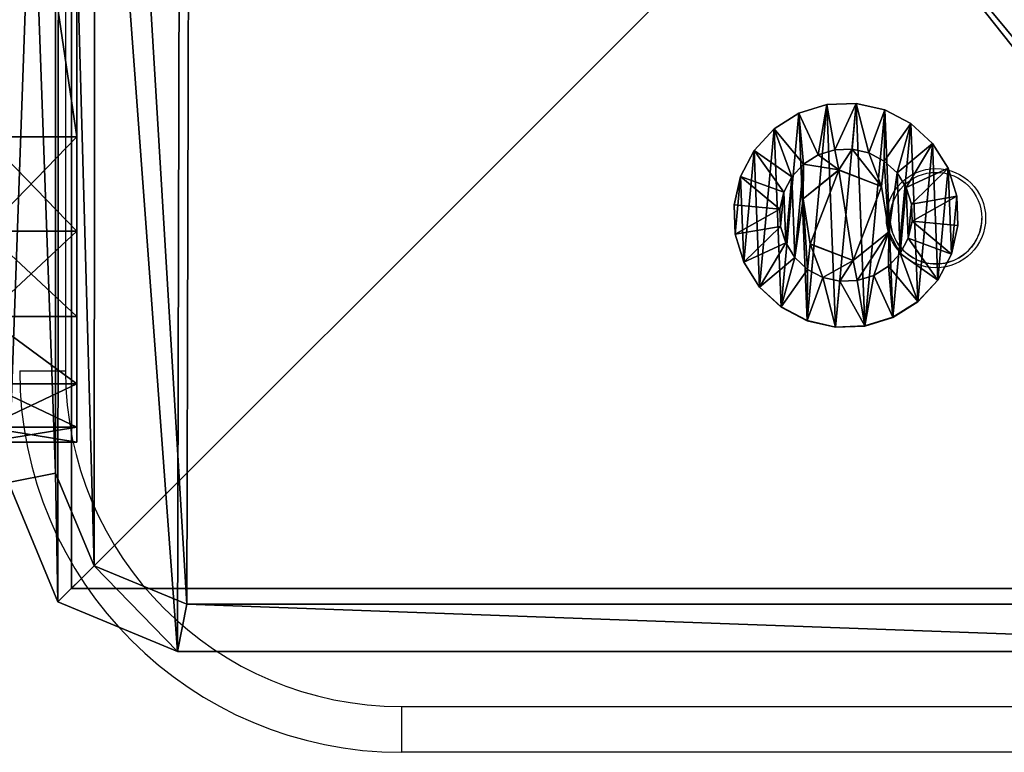
# Model space of a CAD drawing. Units: centimetres. Extents: x -211 to 212, y -156 to 156.
# Drawn here: x 50 to 56, y -6 to -1 of the extents above; entities that cross this region are included whole.
import ezdxf

# ---------------------------------------------------------------- set-up
doc = ezdxf.new("R2010")
doc.units = ezdxf.units.CM
doc.header["$LTSCALE"] = 2.54
doc.layers.get('0').update_dxf_attribs({"true_color": 0xff5454})
doc.layers.add('VP-EQ', color=7, linetype='Continuous', true_color=0x8a3492)

# ---------------------------------------------------------------- blocks, each defined once
blk = doc.blocks.new('Grupuj_20')
at = {"color": 0}
mesh = blk.add_polyface(dxfattribs=at)
corners = [(0.6, 0.0979, 1.382), (0.6, 0, 6.9691), (0.6, 0, 2), (0.6, 0.0979, 7.5871), (0.6, 0.382, 0.8244), (0.6, 0.382, 8.1447), (0.6, 0.8244, 0.382), (0.6, 0.8244, 8.5871), (0.6, 1.382, 0.0979), (0.6, 1.382, 8.8712), (0.6, 2), (0.6, 2, 8.9691), (0.6, 6.0408), (0.6, 6.0408, 8.9691), (0.6, 6.6588, 0.0979), (0.6, 6.6588, 8.8712), (0.6, 7.2164, 8.5871), (0.6, 7.2164, 0.382), (0.6, 7.6588, 8.1447), (0.6, 7.6588, 0.8244), (0.6, 7.9429, 7.5871), (0.6, 7.9429, 1.382), (0.6, 8.0408, 6.9691), (0.6, 8.0408, 2)]
mesh.append_faces([[corners[k] for k in face] for face in [(0, 1, 2), (22, 21, 23)]], dxfattribs={"vtx0": -1, "color": 0})
mesh.append_faces([[corners[k] for k in face] for face in [(1, 0, 3), (3, 4, 5), (5, 6, 7), (7, 8, 9), (9, 10, 11), (11, 12, 13), (13, 14, 15), (15, 14, 16), (16, 17, 18), (18, 19, 20), (20, 21, 22)]], dxfattribs={"vtx0": -1, "vtx1": -1, "color": 0})
mesh.append_faces([[corners[k] for k in face] for face in [(3, 0, 4), (5, 4, 6), (7, 6, 8), (9, 8, 10), (11, 10, 12), (13, 12, 14), (16, 14, 17), (18, 17, 19), (20, 19, 21)]], dxfattribs={"vtx0": -1, "vtx2": -1, "color": 0})
mesh = blk.add_polyface(dxfattribs=at)
corners = [(0.6, 6.0408), (0, 2), (0, 6.0408), (0.6, 2)]
mesh.append_faces([[corners[k] for k in face] for face in [(0, 1, 2), (1, 0, 3)]], dxfattribs={"vtx0": -1, "color": 0})
mesh = blk.add_polyface(dxfattribs=at)
corners = [(0.6, 2, 8.9691), (0, 6.0408, 8.9691), (0, 2, 8.9691), (0.6, 6.0408, 8.9691)]
mesh.append_faces([[corners[k] for k in face] for face in [(0, 1, 2), (1, 0, 3)]], dxfattribs={"vtx0": -1, "color": 0})
mesh = blk.add_polyface(dxfattribs=at)
corners = [(0.6, 1.382, 8.8712), (0, 2, 8.9691), (0, 1.382, 8.8712), (0.6, 2, 8.9691)]
mesh.append_faces([[corners[k] for k in face] for face in [(0, 1, 2), (1, 0, 3)]], dxfattribs={"vtx0": -1, "color": 0})
mesh = blk.add_polyface(dxfattribs=at)
corners = [(0.6, 2), (0, 1.382, 0.0979), (0, 2), (0.6, 1.382, 0.0979)]
mesh.append_faces([[corners[k] for k in face] for face in [(0, 1, 2), (1, 0, 3)]], dxfattribs={"vtx0": -1, "color": 0})
mesh = blk.add_polyface(dxfattribs=at)
corners = [(0.6, 0.8244, 8.5871), (0, 1.382, 8.8712), (0, 0.8244, 8.5871), (0.6, 1.382, 8.8712)]
mesh.append_faces([[corners[k] for k in face] for face in [(0, 1, 2), (1, 0, 3)]], dxfattribs={"vtx0": -1, "color": 0})
mesh = blk.add_polyface(dxfattribs=at)
corners = [(0.6, 1.382, 0.0979), (0, 0.8244, 0.382), (0, 1.382, 0.0979), (0.6, 0.8244, 0.382)]
mesh.append_faces([[corners[k] for k in face] for face in [(0, 1, 2), (1, 0, 3)]], dxfattribs={"vtx0": -1, "color": 0})
mesh = blk.add_polyface(dxfattribs=at)
corners = [(0.6, 0.382, 8.1447), (0, 0.8244, 8.5871), (0, 0.382, 8.1447), (0.6, 0.8244, 8.5871)]
mesh.append_faces([[corners[k] for k in face] for face in [(0, 1, 2), (1, 0, 3)]], dxfattribs={"vtx0": -1, "color": 0})
mesh = blk.add_polyface(dxfattribs=at)
corners = [(0.6, 0.382, 0.8244), (0, 0.8244, 0.382), (0.6, 0.8244, 0.382), (0, 0.382, 0.8244)]
mesh.append_faces([[corners[k] for k in face] for face in [(0, 1, 2), (1, 0, 3)]], dxfattribs={"vtx0": -1, "color": 0})
mesh = blk.add_polyface(dxfattribs=at)
corners = [(0.6, 0.382, 8.1447), (0, 0.0979, 7.5871), (0.6, 0.0979, 7.5871), (0, 0.382, 8.1447)]
mesh.append_faces([[corners[k] for k in face] for face in [(0, 1, 2), (1, 0, 3)]], dxfattribs={"vtx0": -1, "color": 0})
mesh = blk.add_polyface(dxfattribs=at)
corners = [(0.6, 0.0979, 1.382), (0, 0.382, 0.8244), (0.6, 0.382, 0.8244), (0, 0.0979, 1.382)]
mesh.append_faces([[corners[k] for k in face] for face in [(0, 1, 2), (1, 0, 3)]], dxfattribs={"vtx0": -1, "color": 0})
mesh = blk.add_polyface(dxfattribs=at)
corners = [(0.6, 0.0979, 7.5871), (0, 0, 6.9691), (0.6, 0, 6.9691), (0, 0.0979, 7.5871)]
mesh.append_faces([[corners[k] for k in face] for face in [(0, 1, 2), (1, 0, 3)]], dxfattribs={"vtx0": -1, "color": 0})
mesh = blk.add_polyface(dxfattribs=at)
corners = [(0.6, 0, 2), (0, 0.0979, 1.382), (0.6, 0.0979, 1.382), (0, 0, 2)]
mesh.append_faces([[corners[k] for k in face] for face in [(0, 1, 2), (1, 0, 3)]], dxfattribs={"vtx0": -1, "color": 0})
mesh = blk.add_polyface(dxfattribs=at)
corners = [(0.6, 0, 6.9691), (0, 0, 2), (0.6, 0, 2), (0, 0, 6.9691)]
mesh.append_faces([[corners[k] for k in face] for face in [(0, 1, 2), (1, 0, 3)]], dxfattribs={"vtx0": -1, "color": 0})
blk = doc.blocks.new('Komponent_12')
at = {"color": 253, "true_color": 0xa8a8a8}
blk.add_blockref('Grupuj_20', (97.7709, 0, 0.0309), dxfattribs=at)
blk = doc.blocks.new('Grupuj_27')
at = {"color": 0}
mesh = blk.add_polyface(dxfattribs=at)
corners = [(0, 1.4233, 0.478), (0.05, 1.4658, 0.6653), (0.05, 1.4233, 0.478), (0, 1.4658, 0.6653)]
mesh.append_faces([[corners[k] for k in face] for face in [(0, 1, 2), (1, 0, 3)]], dxfattribs={"vtx0": -1, "color": 0})
mesh = blk.add_polyface(dxfattribs=at)
corners = [(0, 1.4658, 0.6653), (0.05, 1.4583, 0.8573), (0.05, 1.4658, 0.6653), (0, 1.4583, 0.8573)]
mesh.append_faces([[corners[k] for k in face] for face in [(0, 1, 2), (1, 0, 3)]], dxfattribs={"vtx0": -1, "color": 0})
mesh = blk.add_polyface(dxfattribs=at)
corners = [(0.0003, 0.0425, 0.9878), (0.0003, 0.0075, 0.6084), (0.0003, 0, 0.8004), (0.0003, 0.0644, 0.4249), (0.0003, 0.132, 1.1578), (0.0003, 0.1669, 0.2624), (0.0002, 0.2624, 1.2989), (0.0002, 0.308, 0.132), (0.0002, 0.4249, 1.4014), (0.0002, 0.478, 0.0425), (0.0002, 0.6084, 1.4583), (0.0002, 0.6653, 0), (0.0001, 0.8004, 1.4658), (0.0001, 0.8573, 0.0075), (0.0001, 0.9878, 1.4233), (0.0001, 1.0408, 0.0644), (0.0001, 1.1578, 1.3338), (0.0001, 1.2034, 0.1669), (0, 1.2989, 1.2034), (0, 1.3338, 0.308), (0, 1.4014, 1.0408), (0, 1.4233, 0.478), (0, 1.4583, 0.8573), (0, 1.4658, 0.6653)]
mesh.append_faces([[corners[k] for k in face] for face in [(0, 1, 2), (21, 22, 23)]], dxfattribs={"vtx0": -1, "color": 0})
mesh.append_faces([[corners[k] for k in face] for face in [(1, 0, 3), (3, 4, 5), (5, 6, 7), (7, 8, 9), (9, 10, 11), (11, 12, 13), (13, 14, 15), (15, 16, 17), (17, 18, 19), (19, 20, 21)]], dxfattribs={"vtx0": -1, "vtx1": -1, "color": 0})
mesh.append_faces([[corners[k] for k in face] for face in [(3, 0, 4), (5, 4, 6), (7, 6, 8), (9, 8, 10), (11, 10, 12), (13, 12, 14), (15, 14, 16), (17, 16, 18), (19, 18, 20), (21, 20, 22)]], dxfattribs={"vtx0": -1, "vtx2": -1, "color": 0})
mesh = blk.add_polyface(dxfattribs=at)
corners = [(0, 1.4583, 0.8573), (0.05, 1.4014, 1.0408), (0.05, 1.4583, 0.8573), (0, 1.4014, 1.0408)]
mesh.append_faces([[corners[k] for k in face] for face in [(0, 1, 2), (1, 0, 3)]], dxfattribs={"vtx0": -1, "color": 0})
mesh = blk.add_polyface(dxfattribs=at)
corners = [(0.0503, 0.0075, 0.6084), (0.0503, 0.0425, 0.9878), (0.0503, 0, 0.8004), (0.0503, 0.0644, 0.4249), (0.0503, 0.132, 1.1578), (0.0503, 0.1669, 0.2624), (0.0502, 0.2624, 1.2989), (0.0502, 0.308, 0.132), (0.0502, 0.4249, 1.4014), (0.0502, 0.478, 0.0425), (0.0502, 0.6084, 1.4583), (0.0502, 0.6654), (0.0501, 0.8004, 1.4658), (0.0501, 0.8573, 0.0075), (0.0501, 0.9878, 1.4233), (0.0501, 1.0409, 0.0644), (0.0501, 1.1578, 1.3338), (0.0501, 1.2034, 0.1669), (0.05, 1.2989, 1.2034), (0.05, 1.3338, 0.308), (0.05, 1.4014, 1.0408), (0.05, 1.4233, 0.478), (0.05, 1.4583, 0.8573), (0.05, 1.4658, 0.6653)]
mesh.append_faces([[corners[k] for k in face] for face in [(0, 1, 2), (22, 21, 23)]], dxfattribs={"vtx0": -1, "color": 0})
mesh.append_faces([[corners[k] for k in face] for face in [(1, 3, 4), (4, 5, 6), (6, 7, 8), (8, 9, 10), (10, 11, 12), (12, 13, 14), (14, 15, 16), (16, 17, 18), (18, 19, 20), (20, 21, 22)]], dxfattribs={"vtx0": -1, "vtx1": -1, "color": 0})
mesh.append_faces([[corners[k] for k in face] for face in [(1, 0, 3), (4, 3, 5), (6, 5, 7), (8, 7, 9), (10, 9, 11), (12, 11, 13), (14, 13, 15), (16, 15, 17), (18, 17, 19), (20, 19, 21)]], dxfattribs={"vtx0": -1, "vtx2": -1, "color": 0})
mesh = blk.add_polyface(dxfattribs=at)
corners = [(0.05, 1.4233, 0.478), (0.1, 1.1658, 0.693), (0.1, 1.1407, 0.5823), (0.05, 1.4658, 0.6653)]
mesh.append_faces([[corners[k] for k in face] for face in [(0, 1, 2), (1, 0, 3)]], dxfattribs={"vtx0": -1, "color": 0})
mesh = blk.add_polyface(dxfattribs=at)
corners = [(0.1, 1.1658, 0.693), (0.05, 1.4583, 0.8573), (0.1, 1.1614, 0.8064), (0.05, 1.4658, 0.6653)]
mesh.append_faces([[corners[k] for k in face] for face in [(0, 1, 2), (1, 0, 3)]], dxfattribs={"vtx0": -1, "color": 0})
mesh = blk.add_polyface(dxfattribs=at)
corners = [(0.1, 1.1614, 0.8064), (0.05, 1.4014, 1.0408), (0.1, 1.1278, 0.9148), (0.05, 1.4583, 0.8573)]
mesh.append_faces([[corners[k] for k in face] for face in [(0, 1, 2), (1, 0, 3)]], dxfattribs={"vtx0": -1, "color": 0})
mesh = blk.add_polyface(dxfattribs=at)
corners = [(0, 1.3338, 0.308), (0.05, 1.4233, 0.478), (0.05, 1.3338, 0.308), (0, 1.4233, 0.478)]
mesh.append_faces([[corners[k] for k in face] for face in [(0, 1, 2), (1, 0, 3)]], dxfattribs={"vtx0": -1, "color": 0})
mesh = blk.add_polyface(dxfattribs=at)
corners = [(0, 1.4014, 1.0408), (0.05, 1.2989, 1.2034), (0.05, 1.4014, 1.0408), (0, 1.2989, 1.2034)]
mesh.append_faces([[corners[k] for k in face] for face in [(0, 1, 2), (1, 0, 3)]], dxfattribs={"vtx0": -1, "color": 0})
mesh = blk.add_polyface(dxfattribs=at)
corners = [(0.05, 1.3338, 0.308), (0.1, 1.1407, 0.5823), (0.1, 1.0879, 0.4819), (0.05, 1.4233, 0.478)]
mesh.append_faces([[corners[k] for k in face] for face in [(0, 1, 2), (1, 0, 3)]], dxfattribs={"vtx0": -1, "color": 0})
mesh = blk.add_polyface(dxfattribs=at)
corners = [(0.1, 1.1278, 0.9148), (0.05, 1.2989, 1.2034), (0.1, 1.0672, 1.0108), (0.05, 1.4014, 1.0408)]
mesh.append_faces([[corners[k] for k in face] for face in [(0, 1, 2), (1, 0, 3)]], dxfattribs={"vtx0": -1, "color": 0})
mesh = blk.add_polyface(dxfattribs=at)
corners = [(0.0001, 1.2034, 0.1669), (0.05, 1.3338, 0.308), (0.0501, 1.2034, 0.1669), (0, 1.3338, 0.308)]
mesh.append_faces([[corners[k] for k in face] for face in [(0, 1, 2), (1, 0, 3)]], dxfattribs={"vtx0": -1, "color": 0})
mesh = blk.add_polyface(dxfattribs=at)
corners = [(0.0501, 1.2034, 0.1669), (0.1, 1.0879, 0.4819), (0.1001, 1.0108, 0.3986), (0.05, 1.3338, 0.308)]
mesh.append_faces([[corners[k] for k in face] for face in [(0, 1, 2), (1, 0, 3)]], dxfattribs={"vtx0": -1, "color": 0})
mesh = blk.add_polyface(dxfattribs=at)
corners = [(0.0001, 1.1578, 1.3338), (0.05, 1.2989, 1.2034), (0, 1.2989, 1.2034), (0.0501, 1.1578, 1.3338)]
mesh.append_faces([[corners[k] for k in face] for face in [(0, 1, 2), (1, 0, 3)]], dxfattribs={"vtx0": -1, "color": 0})
mesh = blk.add_polyface(dxfattribs=at)
corners = [(0.1, 1.0672, 1.0108), (0.0501, 1.1578, 1.3338), (0.1001, 0.9839, 1.0878), (0.05, 1.2989, 1.2034)]
mesh.append_faces([[corners[k] for k in face] for face in [(0, 1, 2), (1, 0, 3)]], dxfattribs={"vtx0": -1, "color": 0})
mesh = blk.add_polyface(dxfattribs=at)
corners = [(0.0501, 1.2034, 0.1669), (0.0001, 1.0408, 0.0644), (0.0001, 1.2034, 0.1669), (0.0501, 1.0409, 0.0644)]
mesh.append_faces([[corners[k] for k in face] for face in [(0, 1, 2), (1, 0, 3)]], dxfattribs={"vtx0": -1, "color": 0})
mesh = blk.add_polyface(dxfattribs=at)
corners = [(0.0501, 1.0409, 0.0644), (0.1001, 1.0108, 0.3986), (0.1001, 0.9148, 0.338), (0.0501, 1.2034, 0.1669)]
mesh.append_faces([[corners[k] for k in face] for face in [(0, 1, 2), (1, 0, 3)]], dxfattribs={"vtx0": -1, "color": 0})
mesh = blk.add_polyface(dxfattribs=at)
corners = [(0.0001, 0.9878, 1.4233), (0.0501, 1.1578, 1.3338), (0.0001, 1.1578, 1.3338), (0.0501, 0.9878, 1.4233)]
mesh.append_faces([[corners[k] for k in face] for face in [(0, 1, 2), (1, 0, 3)]], dxfattribs={"vtx0": -1, "color": 0})
mesh = blk.add_polyface(dxfattribs=at)
corners = [(0.1001, 0.9839, 1.0878), (0.0501, 0.9878, 1.4233), (0.1001, 0.8835, 1.1407), (0.0501, 1.1578, 1.3338)]
mesh.append_faces([[corners[k] for k in face] for face in [(0, 1, 2), (1, 0, 3)]], dxfattribs={"vtx0": -1, "color": 0})
mesh = blk.add_polyface(dxfattribs=at)
corners = [(0.1002, 0.4819, 0.3779), (0.1002, 0.453, 0.8408), (0.1003, 0.3986, 0.455), (0.1002, 0.4995, 0.5444), (0.1002, 0.5823, 0.3251), (0.1001, 0.7794, 0.4365), (0.1002, 0.693, 0.3), (0.1001, 0.8064, 0.3044), (0.1001, 1.0128, 0.6249), (0.1001, 0.9148, 0.338), (0.1001, 1.0108, 0.3986), (0.1, 1.0879, 0.4819), (0.1, 1.0672, 1.0108), (0.1, 1.1278, 0.9148), (0.1, 1.1407, 0.5823), (0.1, 1.1614, 0.8064), (0.1, 1.1658, 0.693), (0.1003, 0.3044, 0.6594), (0.1003, 0.3251, 0.8835), (0.1003, 0.3, 0.7728), (0.1003, 0.3381, 0.551), (0.1003, 0.378, 0.9839), (0.1002, 0.455, 1.0672), (0.1002, 0.6864, 1.0293), (0.1002, 0.551, 1.1277), (0.1002, 0.6594, 1.1614), (0.1001, 0.7728, 1.1658), (0.1001, 0.9663, 0.9213), (0.1001, 0.8835, 1.1407), (0.1001, 0.9839, 1.0878)]
mesh.append_faces([[corners[k] for k in face] for face in [(15, 14, 16), (17, 18, 19)]], dxfattribs={"vtx0": -1, "color": 0})
mesh.append_faces([[corners[k] for k in face] for face in [(0, 1, 2), (1, 0, 3), (3, 4, 5), (5, 7, 8), (12, 11, 13), (13, 14, 15), (18, 20, 21), (21, 2, 22), (22, 23, 24), (24, 23, 25), (25, 23, 26), (26, 27, 28), (28, 27, 29), (29, 8, 12)]], dxfattribs={"vtx0": -1, "vtx1": -1, "color": 0})
mesh.append_faces([[corners[k] for k in face] for face in [(8, 11, 12), (22, 2, 1)]], dxfattribs={"vtx0": -1, "vtx1": -1, "vtx2": -1, "color": 0})
mesh.append_faces([[corners[k] for k in face] for face in [(3, 0, 4), (5, 4, 6), (5, 6, 7), (8, 7, 9), (8, 9, 10), (8, 10, 11), (13, 11, 14), (18, 17, 20), (21, 20, 2), (22, 1, 23), (26, 23, 27), (29, 27, 8)]], dxfattribs={"vtx0": -1, "vtx2": -1, "color": 0})
mesh = blk.add_polyface(dxfattribs=at)
corners = [(0.0501, 1.0409, 0.0644), (0.0001, 0.8573, 0.0075), (0.0001, 1.0408, 0.0644), (0.0501, 0.8573, 0.0075)]
mesh.append_faces([[corners[k] for k in face] for face in [(0, 1, 2), (1, 0, 3)]], dxfattribs={"vtx0": -1, "color": 0})
mesh = blk.add_polyface(dxfattribs=at)
corners = [(0.0501, 0.8573, 0.0075), (0.1001, 0.9148, 0.338), (0.1001, 0.8064, 0.3044), (0.0501, 1.0409, 0.0644)]
mesh.append_faces([[corners[k] for k in face] for face in [(0, 1, 2), (1, 0, 3)]], dxfattribs={"vtx0": -1, "color": 0})
mesh = blk.add_polyface(dxfattribs=at)
corners = [(0.0843, 0.7794, 0.4365), (0.1001, 1.0128, 0.6249), (0.0842, 1.0128, 0.6249), (0.1001, 0.7794, 0.4365)]
mesh.append_faces([[corners[k] for k in face] for face in [(0, 1, 2), (1, 0, 3)]], dxfattribs={"vtx0": -1, "color": 0})
mesh = blk.add_polyface(dxfattribs=at)
corners = [(0.1001, 0.9663, 0.9213), (0.0842, 1.0128, 0.6249), (0.1001, 1.0128, 0.6249), (0.0843, 0.9663, 0.9213)]
mesh.append_faces([[corners[k] for k in face] for face in [(0, 1, 2), (1, 0, 3)]], dxfattribs={"vtx0": -1, "color": 0})
mesh = blk.add_polyface(dxfattribs=at)
corners = [(0.0844, 0.4995, 0.5444), (0.0844, 0.6864, 1.0293), (0.0844, 0.453, 0.8408), (0.0843, 0.7794, 0.4365), (0.0843, 0.9663, 0.9213), (0.0842, 1.0128, 0.6249)]
mesh.append_faces([[corners[k] for k in face] for face in [(0, 1, 2), (4, 3, 5)]], dxfattribs={"vtx0": -1, "color": 0})
mesh.append_faces([[corners[k] for k in face] for face in [(1, 3, 4)]], dxfattribs={"vtx0": -1, "vtx1": -1, "color": 0})
mesh.append_faces([[corners[k] for k in face] for face in [(1, 0, 3)]], dxfattribs={"vtx0": -1, "vtx2": -1, "color": 0})
mesh = blk.add_polyface(dxfattribs=at)
corners = [(0.0001, 0.8004, 1.4658), (0.0501, 0.9878, 1.4233), (0.0001, 0.9878, 1.4233), (0.0501, 0.8004, 1.4658)]
mesh.append_faces([[corners[k] for k in face] for face in [(0, 1, 2), (1, 0, 3)]], dxfattribs={"vtx0": -1, "color": 0})
mesh = blk.add_polyface(dxfattribs=at)
corners = [(0.1001, 0.8835, 1.1407), (0.0501, 0.8004, 1.4658), (0.1001, 0.7728, 1.1658), (0.0501, 0.9878, 1.4233)]
mesh.append_faces([[corners[k] for k in face] for face in [(0, 1, 2), (1, 0, 3)]], dxfattribs={"vtx0": -1, "color": 0})
mesh = blk.add_polyface(dxfattribs=at)
corners = [(0.1001, 0.9663, 0.9213), (0.0844, 0.6864, 1.0293), (0.0843, 0.9663, 0.9213), (0.1002, 0.6864, 1.0293)]
mesh.append_faces([[corners[k] for k in face] for face in [(0, 1, 2), (1, 0, 3)]], dxfattribs={"vtx0": -1, "color": 0})
mesh = blk.add_polyface(dxfattribs=at)
corners = [(0.0501, 0.8573, 0.0075), (0.0002, 0.6653, 0), (0.0001, 0.8573, 0.0075), (0.0502, 0.6654)]
mesh.append_faces([[corners[k] for k in face] for face in [(0, 1, 2), (1, 0, 3)]], dxfattribs={"vtx0": -1, "color": 0})
mesh = blk.add_polyface(dxfattribs=at)
corners = [(0.0501, 0.8573, 0.0075), (0.1002, 0.693, 0.3), (0.0502, 0.6654), (0.1001, 0.8064, 0.3044)]
mesh.append_faces([[corners[k] for k in face] for face in [(0, 1, 2), (1, 0, 3)]], dxfattribs={"vtx0": -1, "color": 0})
mesh = blk.add_polyface(dxfattribs=at)
corners = [(0.0002, 0.6084, 1.4583), (0.0501, 0.8004, 1.4658), (0.0001, 0.8004, 1.4658), (0.0502, 0.6084, 1.4583)]
mesh.append_faces([[corners[k] for k in face] for face in [(0, 1, 2), (1, 0, 3)]], dxfattribs={"vtx0": -1, "color": 0})
mesh = blk.add_polyface(dxfattribs=at)
corners = [(0.1002, 0.6594, 1.1614), (0.0501, 0.8004, 1.4658), (0.0502, 0.6084, 1.4583), (0.1001, 0.7728, 1.1658)]
mesh.append_faces([[corners[k] for k in face] for face in [(0, 1, 2), (1, 0, 3)]], dxfattribs={"vtx0": -1, "color": 0})
mesh = blk.add_polyface(dxfattribs=at)
corners = [(0.0844, 0.4995, 0.5444), (0.1001, 0.7794, 0.4365), (0.0843, 0.7794, 0.4365), (0.1002, 0.4995, 0.5444)]
mesh.append_faces([[corners[k] for k in face] for face in [(0, 1, 2), (1, 0, 3)]], dxfattribs={"vtx0": -1, "color": 0})
mesh = blk.add_polyface(dxfattribs=at)
corners = [(0.0502, 0.6654), (0.1002, 0.5823, 0.3251), (0.0502, 0.478, 0.0425), (0.1002, 0.693, 0.3)]
mesh.append_faces([[corners[k] for k in face] for face in [(0, 1, 2), (1, 0, 3)]], dxfattribs={"vtx0": -1, "color": 0})
mesh = blk.add_polyface(dxfattribs=at)
corners = [(0.1002, 0.6864, 1.0293), (0.0844, 0.453, 0.8408), (0.0844, 0.6864, 1.0293), (0.1002, 0.453, 0.8408)]
mesh.append_faces([[corners[k] for k in face] for face in [(0, 1, 2), (1, 0, 3)]], dxfattribs={"vtx0": -1, "color": 0})
mesh = blk.add_polyface(dxfattribs=at)
corners = [(0.0502, 0.6654), (0.0002, 0.478, 0.0425), (0.0002, 0.6653, 0), (0.0502, 0.478, 0.0425)]
mesh.append_faces([[corners[k] for k in face] for face in [(0, 1, 2), (1, 0, 3)]], dxfattribs={"vtx0": -1, "color": 0})
mesh = blk.add_polyface(dxfattribs=at)
corners = [(0.1002, 0.551, 1.1277), (0.0502, 0.6084, 1.4583), (0.0502, 0.4249, 1.4014), (0.1002, 0.6594, 1.1614)]
mesh.append_faces([[corners[k] for k in face] for face in [(0, 1, 2), (1, 0, 3)]], dxfattribs={"vtx0": -1, "color": 0})
mesh = blk.add_polyface(dxfattribs=at)
corners = [(0.0002, 0.4249, 1.4014), (0.0502, 0.6084, 1.4583), (0.0002, 0.6084, 1.4583), (0.0502, 0.4249, 1.4014)]
mesh.append_faces([[corners[k] for k in face] for face in [(0, 1, 2), (1, 0, 3)]], dxfattribs={"vtx0": -1, "color": 0})
mesh = blk.add_polyface(dxfattribs=at)
corners = [(0.0502, 0.478, 0.0425), (0.1002, 0.4819, 0.3779), (0.0502, 0.308, 0.132), (0.1002, 0.5823, 0.3251)]
mesh.append_faces([[corners[k] for k in face] for face in [(0, 1, 2), (1, 0, 3)]], dxfattribs={"vtx0": -1, "color": 0})
mesh = blk.add_polyface(dxfattribs=at)
corners = [(0.1002, 0.455, 1.0672), (0.0502, 0.4249, 1.4014), (0.0502, 0.2624, 1.2989), (0.1002, 0.551, 1.1277)]
mesh.append_faces([[corners[k] for k in face] for face in [(0, 1, 2), (1, 0, 3)]], dxfattribs={"vtx0": -1, "color": 0})
mesh = blk.add_polyface(dxfattribs=at)
corners = [(0.0844, 0.4995, 0.5444), (0.1002, 0.453, 0.8408), (0.1002, 0.4995, 0.5444), (0.0844, 0.453, 0.8408)]
mesh.append_faces([[corners[k] for k in face] for face in [(0, 1, 2), (1, 0, 3)]], dxfattribs={"vtx0": -1, "color": 0})
mesh = blk.add_polyface(dxfattribs=at)
corners = [(0.0502, 0.478, 0.0425), (0.0002, 0.308, 0.132), (0.0002, 0.478, 0.0425), (0.0502, 0.308, 0.132)]
mesh.append_faces([[corners[k] for k in face] for face in [(0, 1, 2), (1, 0, 3)]], dxfattribs={"vtx0": -1, "color": 0})
mesh = blk.add_polyface(dxfattribs=at)
corners = [(0.0502, 0.308, 0.132), (0.1003, 0.3986, 0.455), (0.0503, 0.1669, 0.2624), (0.1002, 0.4819, 0.3779)]
mesh.append_faces([[corners[k] for k in face] for face in [(0, 1, 2), (1, 0, 3)]], dxfattribs={"vtx0": -1, "color": 0})
mesh = blk.add_polyface(dxfattribs=at)
corners = [(0.1003, 0.378, 0.9839), (0.0502, 0.2624, 1.2989), (0.0503, 0.132, 1.1578), (0.1002, 0.455, 1.0672)]
mesh.append_faces([[corners[k] for k in face] for face in [(0, 1, 2), (1, 0, 3)]], dxfattribs={"vtx0": -1, "color": 0})
mesh = blk.add_polyface(dxfattribs=at)
corners = [(0.0002, 0.2624, 1.2989), (0.0502, 0.4249, 1.4014), (0.0002, 0.4249, 1.4014), (0.0502, 0.2624, 1.2989)]
mesh.append_faces([[corners[k] for k in face] for face in [(0, 1, 2), (1, 0, 3)]], dxfattribs={"vtx0": -1, "color": 0})
mesh = blk.add_polyface(dxfattribs=at)
corners = [(0.0503, 0.1669, 0.2624), (0.1003, 0.3381, 0.551), (0.0503, 0.0644, 0.4249), (0.1003, 0.3986, 0.455)]
mesh.append_faces([[corners[k] for k in face] for face in [(0, 1, 2), (1, 0, 3)]], dxfattribs={"vtx0": -1, "color": 0})
mesh = blk.add_polyface(dxfattribs=at)
corners = [(0.1003, 0.3251, 0.8835), (0.0503, 0.132, 1.1578), (0.0503, 0.0425, 0.9878), (0.1003, 0.378, 0.9839)]
mesh.append_faces([[corners[k] for k in face] for face in [(0, 1, 2), (1, 0, 3)]], dxfattribs={"vtx0": -1, "color": 0})
mesh = blk.add_polyface(dxfattribs=at)
corners = [(0.0503, 0.0644, 0.4249), (0.1003, 0.3044, 0.6594), (0.0503, 0.0075, 0.6084), (0.1003, 0.3381, 0.551)]
mesh.append_faces([[corners[k] for k in face] for face in [(0, 1, 2), (1, 0, 3)]], dxfattribs={"vtx0": -1, "color": 0})
mesh = blk.add_polyface(dxfattribs=at)
corners = [(0.1003, 0.3, 0.7728), (0.0503, 0.0425, 0.9878), (0.0503, 0, 0.8004), (0.1003, 0.3251, 0.8835)]
mesh.append_faces([[corners[k] for k in face] for face in [(0, 1, 2), (1, 0, 3)]], dxfattribs={"vtx0": -1, "color": 0})
mesh = blk.add_polyface(dxfattribs=at)
corners = [(0.0502, 0.308, 0.132), (0.0003, 0.1669, 0.2624), (0.0002, 0.308, 0.132), (0.0503, 0.1669, 0.2624)]
mesh.append_faces([[corners[k] for k in face] for face in [(0, 1, 2), (1, 0, 3)]], dxfattribs={"vtx0": -1, "color": 0})
mesh = blk.add_polyface(dxfattribs=at)
corners = [(0.0502, 0.2624, 1.2989), (0.0003, 0.132, 1.1578), (0.0503, 0.132, 1.1578), (0.0002, 0.2624, 1.2989)]
mesh.append_faces([[corners[k] for k in face] for face in [(0, 1, 2), (1, 0, 3)]], dxfattribs={"vtx0": -1, "color": 0})
mesh = blk.add_polyface(dxfattribs=at)
corners = [(0.0503, 0.0075, 0.6084), (0.1003, 0.3, 0.7728), (0.0503, 0, 0.8004), (0.1003, 0.3044, 0.6594)]
mesh.append_faces([[corners[k] for k in face] for face in [(0, 1, 2), (1, 0, 3)]], dxfattribs={"vtx0": -1, "color": 0})
mesh = blk.add_polyface(dxfattribs=at)
corners = [(0.0503, 0.0644, 0.4249), (0.0003, 0.1669, 0.2624), (0.0503, 0.1669, 0.2624), (0.0003, 0.0644, 0.4249)]
mesh.append_faces([[corners[k] for k in face] for face in [(0, 1, 2), (1, 0, 3)]], dxfattribs={"vtx0": -1, "color": 0})
mesh = blk.add_polyface(dxfattribs=at)
corners = [(0.0503, 0.132, 1.1578), (0.0003, 0.0425, 0.9878), (0.0503, 0.0425, 0.9878), (0.0003, 0.132, 1.1578)]
mesh.append_faces([[corners[k] for k in face] for face in [(0, 1, 2), (1, 0, 3)]], dxfattribs={"vtx0": -1, "color": 0})
mesh = blk.add_polyface(dxfattribs=at)
corners = [(0.0503, 0.0075, 0.6084), (0.0003, 0.0644, 0.4249), (0.0503, 0.0644, 0.4249), (0.0003, 0.0075, 0.6084)]
mesh.append_faces([[corners[k] for k in face] for face in [(0, 1, 2), (1, 0, 3)]], dxfattribs={"vtx0": -1, "color": 0})
mesh = blk.add_polyface(dxfattribs=at)
corners = [(0.0503, 0.0425, 0.9878), (0.0003, 0, 0.8004), (0.0503, 0, 0.8004), (0.0003, 0.0425, 0.9878)]
mesh.append_faces([[corners[k] for k in face] for face in [(0, 1, 2), (1, 0, 3)]], dxfattribs={"vtx0": -1, "color": 0})
mesh = blk.add_polyface(dxfattribs=at)
corners = [(0.0503, 0, 0.8004), (0.0003, 0.0075, 0.6084), (0.0503, 0.0075, 0.6084), (0.0003, 0, 0.8004)]
mesh.append_faces([[corners[k] for k in face] for face in [(0, 1, 2), (1, 0, 3)]], dxfattribs={"vtx0": -1, "color": 0})
blk = doc.blocks.new('Komponent_5')
at = {"color": 251, "true_color": 0x535353, "xscale": 1.391014049241899, "yscale": 1.391014049241899, "zscale": 1.391014049241899}
blk.add_blockref('Grupuj_27', (0.0238, -0.0011, 0.0413), dxfattribs=at)
blk = doc.blocks.new('Grupuj_28')
at = {"color": 0}
mesh = blk.add_polyface(dxfattribs=at)
corners = [(0.3321, 10.4922), (0, 1.1079), (0, 9.6905), (0.3245, 0.3245), (1.1079, 0), (1.1337, 10.8242), (9.7198, 0), (9.7, 10.8242), (10.495, 10.495), (10.5007, 0.3235), (10.8242, 9.7), (10.8242, 1.1045)]
mesh.append_faces([[corners[k] for k in face] for face in [(0, 1, 2), (9, 10, 11)]], dxfattribs={"vtx0": -1, "color": 0})
mesh.append_faces([[corners[k] for k in face] for face in [(1, 0, 3), (3, 0, 4), (4, 5, 6), (6, 8, 9)]], dxfattribs={"vtx0": -1, "vtx1": -1, "color": 0})
mesh.append_faces([[corners[k] for k in face] for face in [(4, 0, 5), (6, 5, 7), (6, 7, 8), (9, 8, 10)]], dxfattribs={"vtx0": -1, "vtx2": -1, "color": 0})
mesh = blk.add_polyface(dxfattribs=at)
corners = [(0.5612, 0.5612, 1.8), (0.3093, 9.629, 1.8), (0.3093, 1.1695, 1.8), (0.5687, 10.2555, 1.8), (1.1695, 0.3093, 1.8), (1.1952, 10.515, 1.8), (9.6583, 0.3093, 1.8), (9.6385, 10.515, 1.8), (10.2583, 10.2583, 1.8), (10.2641, 0.5602, 1.8), (10.515, 9.6385, 1.8), (10.515, 1.166, 1.8)]
mesh.append_faces([[corners[k] for k in face] for face in [(0, 1, 2), (10, 9, 11)]], dxfattribs={"vtx0": -1, "color": 0})
mesh.append_faces([[corners[k] for k in face] for face in [(1, 0, 3), (3, 4, 5), (5, 6, 7), (7, 6, 8), (8, 9, 10)]], dxfattribs={"vtx0": -1, "vtx1": -1, "color": 0})
mesh.append_faces([[corners[k] for k in face] for face in [(3, 0, 4), (5, 4, 6), (8, 6, 9)]], dxfattribs={"vtx0": -1, "vtx2": -1, "color": 0})
mesh = blk.add_polyface(dxfattribs=at)
corners = [(0.3093, 1.1695, 1.8), (0, 9.6905, 1.5), (0, 1.1079, 1.5), (0.3093, 9.629, 1.8)]
mesh.append_faces([[corners[k] for k in face] for face in [(0, 1, 2), (1, 0, 3)]], dxfattribs={"vtx0": -1, "color": 0})
mesh = blk.add_polyface(dxfattribs=at)
corners = [(0.3245, 0.3245, 1.5), (0.3093, 1.1695, 1.8), (0, 1.1079, 1.5), (0.5612, 0.5612, 1.8)]
mesh.append_faces([[corners[k] for k in face] for face in [(0, 1, 2), (1, 0, 3)]], dxfattribs={"vtx0": -1, "color": 0})
mesh = blk.add_polyface(dxfattribs=at)
corners = [(0, 1.1079, 1.5), (0.3245, 0.3245), (0.3245, 0.3245, 1.5), (0, 1.1079)]
mesh.append_faces([[corners[k] for k in face] for face in [(0, 1, 2), (1, 0, 3)]], dxfattribs={"vtx0": -1, "color": 0})
mesh = blk.add_polyface(dxfattribs=at)
corners = [(1.1079, 0, 1.5), (0.5612, 0.5612, 1.8), (0.3245, 0.3245, 1.5), (1.1695, 0.3093, 1.8)]
mesh.append_faces([[corners[k] for k in face] for face in [(0, 1, 2), (1, 0, 3)]], dxfattribs={"vtx0": -1, "color": 0})
mesh = blk.add_polyface(dxfattribs=at)
corners = [(1.1079, 0, 1.5), (0.3245, 0.3245), (1.1079, 0), (0.3245, 0.3245, 1.5)]
mesh.append_faces([[corners[k] for k in face] for face in [(0, 1, 2), (1, 0, 3)]], dxfattribs={"vtx0": -1, "color": 0})
mesh = blk.add_polyface(dxfattribs=at)
corners = [(9.7198, 0, 1.5), (1.1695, 0.3093, 1.8), (1.1079, 0, 1.5), (9.6583, 0.3093, 1.8)]
mesh.append_faces([[corners[k] for k in face] for face in [(0, 1, 2), (1, 0, 3)]], dxfattribs={"vtx0": -1, "color": 0})
mesh = blk.add_polyface(dxfattribs=at)
corners = [(9.7198, 0, 1.5), (1.1079, 0), (9.7198, 0), (1.1079, 0, 1.5)]
mesh.append_faces([[corners[k] for k in face] for face in [(0, 1, 2), (1, 0, 3)]], dxfattribs={"vtx0": -1, "color": 0})
blk = doc.blocks.new('Komponent_6')
at = {"color": 18, "true_color": 0x030303, "xscale": 0.9611687812379854, "yscale": 0.9611687812379854}
blk.add_blockref('Grupuj_28', (0, 0), dxfattribs=at)
at = {"color": 0, "extrusion": (-5.14432e-12, 0.999987, -0.005033), "xscale": 0.7188992495391873, "yscale": 0.6909842368319865, "zscale": 0.6909850176105666, "rotation": 90}
blk.add_blockref('Komponent_5', (-4.5678, 1.8008, 2.0048), dxfattribs=at)
blk = doc.blocks.new('Grupuj_29')
at = {"color": 0}
mesh = blk.add_polyface(dxfattribs=at)
corners = [(10, 0, 49.3283), (0, 10, 49.3283), (0, 0, 49.3283), (10, 10, 49.3283)]
mesh.append_faces([[corners[k] for k in face] for face in [(0, 1, 2), (1, 0, 3)]], dxfattribs={"vtx0": -1, "color": 0})
mesh = blk.add_polyface(dxfattribs=at)
corners = [(0, 10, 49.3283), (0, 0, -181.1727), (0, 0, 49.3283), (0, 10, -181.1727)]
mesh.append_faces([[corners[k] for k in face] for face in [(0, 1, 2), (1, 0, 3)]], dxfattribs={"vtx0": -1, "color": 0})
mesh = blk.add_polyface(dxfattribs=at)
corners = [(10, 10, -181.1727), (0, 0, -181.1727), (0, 10, -181.1727), (10, 0, -181.1727)]
mesh.append_faces([[corners[k] for k in face] for face in [(0, 1, 2), (1, 0, 3)]], dxfattribs={"vtx0": -1, "color": 0})
mesh = blk.add_polyface(dxfattribs=at)
corners = [(10, 0, 49.3283), (0, 0, -181.1727), (10, 0, -181.1727), (0, 0, 49.3283)]
mesh.append_faces([[corners[k] for k in face] for face in [(0, 1, 2), (1, 0, 3)]], dxfattribs={"vtx0": -1, "color": 0})
blk = doc.blocks.new('Komponent_10')
at = {"color": 0, "xscale": 1.0404, "yscale": 1.0404}
blk.add_blockref('Komponent_6', (0, 0, 230.5009), dxfattribs=at)
at = {"color": 52, "true_color": 0xc8d400}
blk.add_blockref('Grupuj_29', (0.4122, 0.4122, 181.1727), dxfattribs=at)
blk = doc.blocks.new('Grupuj_1')
at = {"color": 0}
for name, p in [('Komponent_10', (109.7866, 0)), ('Komponent_12', (11.8645, 1.3714, 214.3855))]:
    blk.add_blockref(name, p, dxfattribs=at)
blk = doc.blocks.new('2313_')
at = {"color": 7, "linetype": 'Continuous', "lineweight": 25}
for p, q in [((-328.6806, 664.0428), (-328.6806, 657.0428)), ((-326.4806, 654.8428), (-319.4806, 654.8428)), ((-326.4806, 654.8428), (-326.4806, 654.5428)), ((-319.4806, 654.5428), (-326.4806, 654.5428))]:
    blk.add_line(p, q, dxfattribs=at)
at = {"color": 7, "linetype": 'Continuous', "lineweight": 25, "flags": 128}
blk.add_lwpolyline([(-328.9806, 657.0428), (-328.9748, 657.0428), (-328.9578, 657.0428), (-328.93, 657.0428), (-328.8927, 657.0428), (-328.8473, 657.0428), (-328.7954, 657.0428), (-328.7391, 657.0428), (-328.6806, 657.0428)], dxfattribs=at)
at = {"color": 7, "linetype": 'Continuous', "lineweight": 25}
for radius in [0.325, 0.3]:
    blk.add_circle((-322.9806, 658.0424), radius, dxfattribs=at)
for centre, radius, start, end in [((-322.9806, 658.0424), 0.3, 180, 300), ((-322.9806, 658.0424), 0.3, 300, 0), ((-326.4806, 657.0428), 2.5, 180, 270), ((-326.4806, 657.0428), 2.2, 180, 270)]:
    blk.add_arc(centre, radius, start, end, dxfattribs=at)
blk = doc.blocks.new('2313_ 2D')
blk.add_blockref('2313_', (435.2078, -1043.7531))

msp = doc.modelspace()

# ---------------------------------------------------------------- block references
at = {"layer": 'VP-EQ', "color": 0}
for name, p in [('2313_ 2D', (-56.6533, 383.168)), ('Grupuj_1', (-60.2866, -5.3818))]:
    msp.add_blockref(name, p, dxfattribs=at)

doc.saveas('drawing.dxf')
